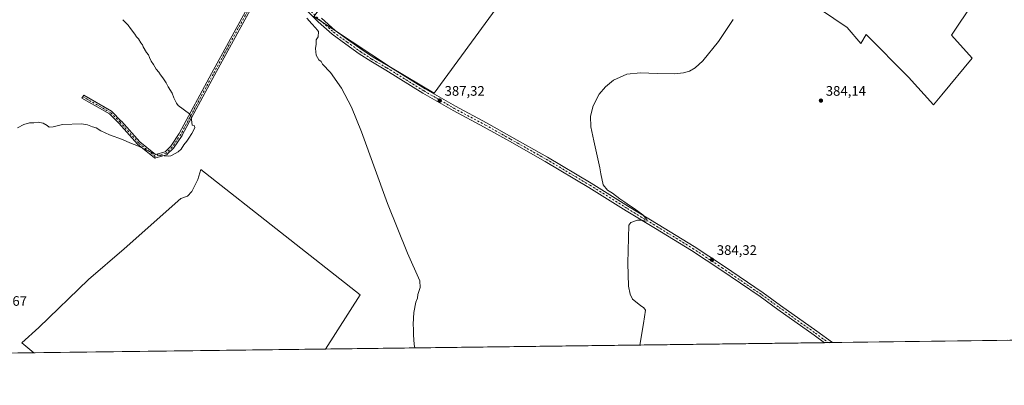
# Model space of a CAD drawing. Units: metres. Extents: x 587475 to 590947, y 4689654 to 4692011.
# Drawn here: x 589344 to 590059, y 4689654 to 4689920 of the extents above; entities that cross this region are included whole.
import ezdxf

# ---------------------------------------------------------------- set-up
doc = ezdxf.new("R2010")
doc.units = ezdxf.units.M
doc.header["$MEASUREMENT"] = 0
doc.linetypes.add('DGN Style 4', pattern=[2.638475, 1.318413, -0.659207, 0.001648, -0.659207])
for name, color, linetype, lineweight in [('Camino Cxs', 7, 'Continuous', 0), ('Camino eje', 30, 'DGN Style 4', 13), ('Comarca CxS', 21, 'Continuous', 0), ('Comunidad Autónoma CxS', 142, 'Continuous', 0), ('Cultivos herbáceos CxS', 92, 'Continuous', 0), ('Cultivos leñosos CxS', 92, 'Continuous', 0), ('Curva de nivel normal', 30, 'Continuous', 0), ('Huerta CxS', 92, 'Continuous', 0), ('Municipio CxS', 4, 'Continuous', 0), ('Pista no pavimentada Cxs', 111, 'Continuous', 0), ('Pista no pavimentada eje', 91, 'DGN Style 4', 0), ('Provincia CxS', 1, 'Continuous', 0), ('Punto de cota en terreno', 7, 'Continuous', 0), ('Rótulo de punto de cota en terreno', 7, 'Continuous', 0)]:
    doc.layers.add(name, color=color, linetype=linetype, lineweight=lineweight)
doc.styles.add('Style-Arial', font='txt')

# ---------------------------------------------------------------- blocks, each defined once
blk = doc.blocks.new('*U5')
at = {"layer": 'Cultivos herbáceos CxS', "color": 92, "linetype": 'Continuous', "lineweight": 0}
for points in [[(589566.2263, 4689680.4881, 392.1465), (589354.3917, 4689677.7843, 391.366), (589345.6065, 4689684.9877, 391.6457), (589358.1641, 4689696.0389, 392.4627), (589394.0373, 4689730.9039, 392.5212), (589420.1177, 4689753.3273, 392.4816), (589461.0799, 4689789.8243, 393.8894), (589465.9123, 4689791.4969, 394.06), (589469.2557, 4689794.8405, 394.196), (589473.6023, 4689803.5333, 394.3439), (589475.8049, 4689810.8749, 394.3939), (589591.4313, 4689719.8977, 391.5953)], [(589276.6208, 4689676.7916, 389.3864), (589236.1675, 4689676.2753, 387.644), (589246.9103, 4689688.8239, 388.9738), (589251.3923, 4689694.0591, 389.5211), (589254.904, 4689693.5249, 389.6274)]]:
    blk.add_polyline3d(points, close=True, dxfattribs=at)
blk = doc.blocks.new('*U9')
at = {"layer": 'Cultivos leñosos CxS', "color": 92, "linetype": 'Continuous', "lineweight": 0}
for points in [[(589915.3023, 4689934.1553, 383.7597), (589945.0411, 4689914.0613, 383.9992), (589955.0134, 4689902.4269, 384.3412), (589958.8491, 4689908.7809, 383.6953), (589989.7397, 4689877.8683, 383.9771), (590007.7333, 4689857.7981, 383.5753), (590013.7953, 4689865.0723, 383.3941), (590035.8653, 4689891.5555, 382.8297), (590020.95, 4689908.3767, 382.7839), (590052.3813, 4689955.5897, 380.1414)], [(590935.09, 4689697.96, 374.6955), (589566.2263, 4689680.4881, 392.1465), (589591.4313, 4689719.8977, 391.5953), (589475.8049, 4689810.8749, 394.3939), (589473.6023, 4689803.5333, 394.3439), (589469.2557, 4689794.8405, 394.196), (589465.9123, 4689791.4969, 394.06), (589461.0799, 4689789.8243, 393.8894), (589420.1177, 4689753.3273, 392.4816), (589394.0373, 4689730.9039, 392.5212), (589358.1641, 4689696.0389, 392.4627), (589345.6065, 4689684.9877, 391.6457), (589354.3917, 4689677.7843, 391.366), (589276.6208, 4689676.7916, 389.3864)]]:
    blk.add_polyline3d(points, dxfattribs=at)
blk.add_polyline3d([(589686.2637, 4690090.4809, 387.1557), (589557.8815, 4689921.9847, 388.6703), (589613.4025, 4689885.225, 387.9123), (589645.1681, 4689866.3411, 387.3868), (589768.9554, 4690035.3525, 386.0304)], close=True, dxfattribs=at)
blk = doc.blocks.new('5PATER')
at = {"layer": 'Huerta CxS', "linetype": 'Continuous', "lineweight": 0}
h = blk.add_hatch(color=51, dxfattribs=at)
edge = h.paths.add_edge_path()
edge.add_ellipse((0, 0), major_axis=(-0.11, -0.111), ratio=0.999422, start_angle=0, end_angle=360)

msp = doc.modelspace()

# ---------------------------------------------------------------- linework, layer by layer
at = {"layer": 'Camino Cxs', "color": 7, "linetype": 'Continuous', "lineweight": 0}
msp.add_polyline3d([(589514.38, 4689931.89, 390.94), (589485.63, 4689879.35, 393.73), (589462.15, 4689835.7, 395.41), (589462.13, 4689835.67, 395.41), (589462.09, 4689835.59, 395.41), (589455.8, 4689826.33, 395.4), (589455.73, 4689826.24, 395.4), (589455.66, 4689826.16, 395.39), (589451.36, 4689821.86, 395.25), (589451.28, 4689821.79, 395.24), (589451.15, 4689821.69, 395.24), (589451, 4689821.61, 395.23), (589450.85, 4689821.56, 395.23), (589442.91, 4689819.24, 394.89), (589442.72, 4689819.2, 394.89), (589442.53, 4689819.19, 394.88), (589442.34, 4689819.22, 394.88), (589442.15, 4689819.27, 394.87), (589441.98, 4689819.35, 394.87), (589441.82, 4689819.46, 394.87), (589429.9, 4689829.06, 395.11), (589429.77, 4689829.19, 395.11), (589416.23, 4689844.37, 395.57), (589409.42, 4689851.18, 395.75), (589389.39, 4689862.68, 396.07), (589390.19, 4689864.1, 396.13), (589390.64, 4689864.73, 396.16), (589410.76, 4689853.18, 395.83), (589410.93, 4689853.06, 395.81), (589411.01, 4689852.99, 395.81), (589417.95, 4689846.05, 395.66), (589418, 4689846, 395.67), (589431.5, 4689830.86, 395.24), (589442.84, 4689821.72, 395.01), (589449.88, 4689823.77, 395.17), (589453.88, 4689827.78, 395.26), (589460.07, 4689836.89, 395.29), (589483.52, 4689880.5, 393.73), (589512.3, 4689933.09, 390.88)], dxfattribs=at)
msp.add_polyline3d([(589514.38, 4689931.89, 390.94), (589485.63, 4689879.35, 393.73), (589462.15, 4689835.7, 395.41), (589462.13, 4689835.67, 395.41), (589462.09, 4689835.59, 395.41), (589455.8, 4689826.33, 395.4), (589455.73, 4689826.24, 395.4), (589455.66, 4689826.16, 395.39), (589451.36, 4689821.86, 395.25), (589451.28, 4689821.79, 395.24), (589451.15, 4689821.69, 395.24), (589451, 4689821.61, 395.23), (589450.85, 4689821.56, 395.23), (589442.91, 4689819.24, 394.89), (589442.72, 4689819.2, 394.89), (589442.53, 4689819.19, 394.88), (589442.34, 4689819.22, 394.88), (589442.15, 4689819.27, 394.87), (589441.98, 4689819.35, 394.87), (589441.82, 4689819.46, 394.87), (589429.9, 4689829.06, 395.11), (589429.77, 4689829.19, 395.11), (589416.23, 4689844.37, 395.57), (589409.42, 4689851.18, 395.75), (589389.39, 4689862.68, 396.07), (589390.19, 4689864.1, 396.13), (589390.64, 4689864.73, 396.16), (589410.76, 4689853.18, 395.83), (589410.93, 4689853.06, 395.81), (589411.01, 4689852.99, 395.81), (589417.95, 4689846.05, 395.66), (589418, 4689846, 395.67), (589431.5, 4689830.86, 395.24), (589442.84, 4689821.72, 395.01), (589449.88, 4689823.77, 395.17), (589453.88, 4689827.78, 395.26), (589460.07, 4689836.89, 395.29), (589483.52, 4689880.5, 393.73), (589512.3, 4689933.09, 390.88)], dxfattribs=at)
at = {"layer": 'Camino eje', "color": 30, "linetype": 'DGN Style 4', "lineweight": 13}
msp.add_polyline3d([(589529.49, 4689952.15, 389.18), (589520.62, 4689943.42, 390.15), (589513.35, 4689932.51, 390.9), (589484.57, 4689879.92, 393.73), (589461.09, 4689836.27, 395.35), (589454.81, 4689827.01, 395.32), (589450.51, 4689822.71, 395.19), (589442.57, 4689820.39, 394.94), (589430.67, 4689829.98, 395.17), (589417.11, 4689845.2, 395.61), (589410.16, 4689852.14, 395.77), (589389.99, 4689863.72, 396.11), (589389.98, 4689863.72, 396.11)], dxfattribs=at)
at = {"layer": 'Comarca CxS', "color": 21, "linetype": 'Continuous', "lineweight": 0, "flags": 128}
msp.add_lwpolyline([(590914.2, 4691308.06), (590935.09, 4689697.96), (587503.51, 4689654.16)], dxfattribs=at)
at = {"layer": 'Comunidad Autónoma CxS', "color": 142, "linetype": 'Continuous', "lineweight": 0, "flags": 128}
msp.add_lwpolyline([(590935.09, 4689697.96), (587503.51, 4689654.16), (587501.24, 4689835.6), (587474.62, 4691967.31), (590905.08, 4692011.09), (590906.65, 4691890.24), (590914.2, 4691308.06)], close=True, dxfattribs=at)
at = {"layer": 'Cultivos herbáceos CxS', "color": 92, "linetype": 'Continuous', "lineweight": 0, "extrusion": (-0.003684, -4.70274e-05, 0.999993), "elevation": -2000.55, "flags": 128}
msp.add_lwpolyline([(589563.67, 4689680.4), (589351.83, 4689677.7)], dxfattribs=at)
at = {"layer": 'Cultivos herbáceos CxS', "color": 92, "linetype": 'Continuous', "lineweight": 0}
msp.add_polyline3d([(589768.96, 4690035.35, 386.03), (589645.17, 4689866.34, 387.39), (589613.4, 4689885.23, 387.91), (589557.88, 4689921.98, 388.67), (589686.26, 4690090.48, 387.16)], close=True, dxfattribs=at)
for points in [[(589645.17, 4689866.34, 387.39), (589768.96, 4690035.35, 386.03), (589686.26, 4690090.48, 387.16), (589557.88, 4689921.98, 388.67), (589613.4, 4689885.23, 387.91), (589645.17, 4689866.34, 387.39)], [(589566.23, 4689680.49, 392.15), (589591.43, 4689719.9, 391.6), (589475.8, 4689810.87, 394.39), (589473.6, 4689803.53, 394.34), (589469.26, 4689794.84, 394.2), (589465.91, 4689791.5, 394.06), (589461.08, 4689789.82, 393.89), (589420.12, 4689753.33, 392.48), (589394.04, 4689730.9, 392.52), (589358.16, 4689696.04, 392.46), (589345.61, 4689684.99, 391.65), (589354.39, 4689677.78, 391.37)]]:
    msp.add_polyline3d(points, dxfattribs=at)
at = {"layer": 'Cultivos leñosos CxS', "color": 92, "linetype": 'Continuous', "lineweight": 0, "extrusion": (0.024404, 0.00031149, 0.999702), "elevation": 16240.56, "flags": 128}
msp.add_lwpolyline([(4681773.96, -649531.47), (4681773.96, -649169.04)], dxfattribs=at)
at = {"layer": 'Cultivos leñosos CxS', "color": 92, "linetype": 'Continuous', "lineweight": 0, "extrusion": (0.028551, 0.000363481, 0.999592), "elevation": 18930.95, "flags": 128}
msp.add_lwpolyline([(4681795.46, -649306.49), (4681795.46, -649303.56)], dxfattribs=at)
at = {"layer": 'Cultivos leñosos CxS', "color": 92, "linetype": 'Continuous', "lineweight": 0, "extrusion": (0.043537, 0.000557229, 0.999052), "elevation": 28679.71, "flags": 128}
msp.add_lwpolyline([(4681751.12, -649271.76), (4681751.12, -649268.83)], dxfattribs=at)
at = {"layer": 'Cultivos leñosos CxS', "color": 92, "linetype": 'Continuous', "lineweight": 0, "extrusion": (0.00703, 8.97359e-05, 0.999975), "elevation": 4951.38, "flags": 128}
msp.add_lwpolyline([(590044.31, 4689686.39), (589917.1, 4689684.76)], dxfattribs=at)
at = {"layer": 'Cultivos leñosos CxS', "color": 92, "linetype": 'Continuous', "lineweight": 0, "extrusion": (-0.025441, -0.000324701, 0.999676), "elevation": -16125.02, "flags": 128}
msp.add_lwpolyline([(-4681774.47, 648956.3), (-4681774.47, 648878.49)], dxfattribs=at)
at = {"layer": 'Cultivos leñosos CxS', "color": 92, "linetype": 'Continuous', "lineweight": 0}
msp.add_polyline3d([(590104.3, 4690106.35, 375.69), (590125.44, 4690084.47, 375.74), (590124.86, 4690084.18, 375.8), (590116.14, 4690059.68, 376.31), (590113.62, 4690056.37, 376.47), (590245.32, 4689945.21, 375.71), (590210.18, 4689902.45, 377.81), (590088.49, 4690006.59, 377.78), (590082.49, 4689998.45, 378.11), (590065.61, 4689978.02, 379.14), (590052.38, 4689955.59, 380.14), (590020.95, 4689908.38, 382.78), (590035.87, 4689891.56, 382.83), (590013.8, 4689865.07, 383.39), (590007.73, 4689857.8, 383.58), (589989.74, 4689877.87, 383.98), (589958.85, 4689908.78, 383.7), (589955.01, 4689902.43, 384.34), (589945.04, 4689914.06, 384), (589915.3, 4689934.16, 383.76), (590056.81, 4690146.04, 376.61), (590074.4, 4690138.44, 375.97), (590092.82, 4690127.83, 375.36), (590096.92, 4690113.99, 375.77)], close=True, dxfattribs=at)
for points in [[(589645.17, 4689866.34, 387.39), (589768.96, 4690035.35, 386.03), (589686.26, 4690090.48, 387.16), (589557.88, 4689921.98, 388.67), (589613.4, 4689885.23, 387.91), (589645.17, 4689866.34, 387.39)], [(589915.3, 4689934.16, 383.76), (589945.04, 4689914.06, 384), (589955.01, 4689902.43, 384.34), (589958.85, 4689908.78, 383.7), (589989.74, 4689877.87, 383.98), (590007.73, 4689857.8, 383.58), (590013.8, 4689865.07, 383.39), (590035.87, 4689891.56, 382.83), (590020.95, 4689908.38, 382.78), (590052.38, 4689955.59, 380.14), (590065.61, 4689978.02, 379.14), (590082.49, 4689998.45, 378.11), (590088.49, 4690006.59, 377.78), (590210.18, 4689902.45, 377.81), (590245.32, 4689945.21, 375.71), (590113.62, 4690056.37, 376.47), (590116.14, 4690059.68, 376.31), (590124.86, 4690084.18, 375.8), (590125.44, 4690084.47, 375.74)], [(589915.3, 4689934.16, 383.76), (589945.04, 4689914.06, 384), (589955.01, 4689902.43, 384.34), (589958.85, 4689908.78, 383.7), (589989.74, 4689877.87, 383.98), (590007.73, 4689857.8, 383.58), (590013.8, 4689865.07, 383.39), (590035.87, 4689891.56, 382.83), (590020.95, 4689908.38, 382.78), (590052.38, 4689955.59, 380.14), (590065.61, 4689978.02, 379.14), (590082.49, 4689998.45, 378.11), (590088.49, 4690006.59, 377.78), (590210.18, 4689902.45, 377.81), (590245.32, 4689945.21, 375.71), (590113.62, 4690056.37, 376.47), (590116.14, 4690059.68, 376.31), (590124.86, 4690084.18, 375.8), (590125.44, 4690084.47, 375.74)], [(589566.23, 4689680.49, 392.15), (589591.43, 4689719.9, 391.6), (589475.8, 4689810.87, 394.39), (589473.6, 4689803.53, 394.34), (589469.26, 4689794.84, 394.2), (589465.91, 4689791.5, 394.06), (589461.08, 4689789.82, 393.89), (589420.12, 4689753.33, 392.48), (589394.04, 4689730.9, 392.52), (589358.16, 4689696.04, 392.46), (589345.61, 4689684.99, 391.65), (589354.39, 4689677.78, 391.37)]]:
    msp.add_polyline3d(points, dxfattribs=at)
at = {"layer": 'Curva de nivel normal', "color": 30, "linetype": 'Continuous', "lineweight": 0, "flags": 128}
for points, elevation in [([(589631.04, 4689681.32), (589630.61, 4689683.73), (589630.1, 4689690.88), (589630.26, 4689694.63), (589629.97, 4689698.61), (589630.43, 4689707.08), (589631.92, 4689714.41), (589633.01, 4689717.41), (589633.39, 4689720.08), (589635.07, 4689725.08), (589634.65, 4689729.89), (589625.87, 4689750.08), (589611.24, 4689786.08), (589592.49, 4689838.3), (589585.17, 4689856.14), (589577.89, 4689869.86), (589569.96, 4689881.37), (589563.96, 4689887.35), (589562.98, 4689889.16), (589561.32, 4689890.56), (589559.52, 4689893.84), (589558.86, 4689898.78), (589559.4, 4689901.96), (589559.56, 4689905.1), (589560.85, 4689907.27), (589561.17, 4689911.06), (589560.19, 4689912.2), (589559.05, 4689913.76), (589556.28, 4689916.51), (589552.67, 4689920.75)], 390), ([(589342.58, 4689841.12), (589347.16, 4689843.54), (589351.24, 4689844.63), (589354.55, 4689844.82), (589357.58, 4689845.14), (589361.24, 4689844.41), (589364.23, 4689842.79), (589365.58, 4689841.61), (589368.36, 4689841.85), (589375.35, 4689843.6), (589389.02, 4689843.94), (589393.35, 4689843.18), (589397.04, 4689841.74), (589399.68, 4689841.05), (589403.14, 4689838.85), (589409.35, 4689836.06), (589418.86, 4689832.57), (589424.16, 4689830.2), (589430.47, 4689827.85), (589441.26, 4689822.55), (589446.05, 4689821.05), (589452.28, 4689820.48), (589453.81, 4689820.71), (589457.01, 4689822.54), (589459.34, 4689823.6), (589461.34, 4689825.5), (589463.44, 4689828.71), (589465.61, 4689831.31), (589466.97, 4689833.61), (589469.29, 4689837), (589471.28, 4689841.07), (589471.08, 4689842.46), (589469.5, 4689843.08), (589468.73, 4689849), (589467.42, 4689851.26), (589459.27, 4689857.31), (589457.94, 4689858.93), (589456.05, 4689862.88), (589454.9, 4689866.23), (589451.99, 4689870.76), (589450.52, 4689873.8), (589448.09, 4689877.39), (589446.3, 4689879.48), (589445.21, 4689881.45), (589443.36, 4689883.73), (589441.38, 4689887.05), (589439.64, 4689889.52), (589438.38, 4689892.05), (589437.74, 4689893.98), (589436.21, 4689895.72), (589433.8, 4689899.84), (589433.39, 4689901.43), (589432.21, 4689902.91), (589430.41, 4689905.77), (589429.09, 4689907.12), (589427.81, 4689909.17), (589424.6, 4689913.29), (589422.97, 4689915.66), (589420.6, 4689917.96), (589419.18, 4689919.62)], 395), ([(589794.5, 4689683.4), (589797.18, 4689698.97), (589798.54, 4689708.62), (589797.49, 4689710.5), (589794.92, 4689712.13), (589789.3, 4689716.72), (589787.51, 4689720.22), (589786.27, 4689726.02), (589785.85, 4689742.94), (589786.46, 4689770.41), (589788.09, 4689772.34), (589792.74, 4689774.04), (589796.1, 4689774.07), (589798.63, 4689773.32), (589799.76, 4689773.48), (589799.62, 4689774.6), (589796.6, 4689777.88), (589790.37, 4689782.59), (589786.96, 4689784.65), (589783.56, 4689787.16), (589780.02, 4689789.48), (589774.76, 4689793.54), (589771.11, 4689795.93), (589767.78, 4689799.7), (589766.24, 4689807.78), (589765.52, 4689812.15), (589761.06, 4689831.77), (589758.96, 4689841.79), (589758.77, 4689849.49), (589760.53, 4689857), (589765.04, 4689865.46), (589769.62, 4689870.87), (589775.47, 4689875.68), (589785.04, 4689880.04), (589794.91, 4689880.97), (589807.14, 4689880.48), (589820.04, 4689880.26), (589826.18, 4689880.92), (589830.53, 4689882.29), (589834.73, 4689884.76), (589840.28, 4689889.78), (589851.72, 4689903.8), (589862.24, 4689919.73)], 385)]:
    msp.add_lwpolyline(points, dxfattribs=dict(at, elevation=elevation))
at = {"layer": 'Municipio CxS', "color": 4, "linetype": 'Continuous', "lineweight": 0, "flags": 128}
msp.add_lwpolyline([(590914.2, 4691308.06), (590935.09, 4689697.96), (587503.51, 4689654.16)], dxfattribs=at)
at = {"layer": 'Pista no pavimentada Cxs', "color": 111, "linetype": 'Continuous', "lineweight": 0, "extrusion": (0.037324, 0.00047644, 0.999303), "elevation": 24635.99, "flags": 128}
msp.add_lwpolyline([(4681773.29, -649277.89), (4681773.29, -649272.02)], dxfattribs=at)
at = {"layer": 'Pista no pavimentada Cxs', "color": 111, "linetype": 'Continuous', "lineweight": 0}
for points in [[(589928.51, 4689685.11, 383.35), (589921.03, 4689690.53, 383.41), (589894.65, 4689709.29, 383.74), (589881.97, 4689718.54, 383.92), (589853.29, 4689737.97, 384.23), (589832.03, 4689752.1, 384.57), (589806, 4689767.96, 384.9), (589784.56, 4689780.93, 385.11), (589757.45, 4689797.86, 385.54), (589725.73, 4689816.75, 386.28), (589699.82, 4689831.3, 386.82), (589681.58, 4689841.6, 387.03), (589658.95, 4689853.65, 387.29), (589636.94, 4689866.38, 387.62), (589609.95, 4689883.05, 388.07), (589599.08, 4689889.41, 388.23), (589590.81, 4689894.88, 388.34), (589580.99, 4689901.91, 388.42), (589570.99, 4689909.11, 388.67), (589560.97, 4689918.06, 388.73), (589550.74, 4689928.16, 388.89), (589535.39, 4689943.77, 389.02), (589531.11, 4689948.06, 388.91)], [(589563.37, 4689920.62, 388.59), (589573.19, 4689911.84, 388.51), (589583.03, 4689904.75, 388.39), (589592.77, 4689897.78, 388.16), (589600.93, 4689892.38, 388.04), (589611.75, 4689886.05, 387.99), (589638.74, 4689869.38, 387.48), (589660.65, 4689856.71, 387.12), (589683.26, 4689844.67, 386.8), (589701.54, 4689834.35, 386.52), (589727.48, 4689819.78, 386.19), (589759.27, 4689800.84, 385.42), (589786.39, 4689783.91, 384.99), (589807.82, 4689770.95, 384.94), (589833.91, 4689755.05, 384.36), (589855.24, 4689740.88, 384.09), (589883.98, 4689721.41, 383.73), (589896.7, 4689712.13, 383.65), (589923.08, 4689693.38, 383.3), (589934.37, 4689685.19, 383.13), (589928.51, 4689685.11, 383.35), (589921.03, 4689690.53, 383.41), (589894.65, 4689709.29, 383.74), (589881.97, 4689718.54, 383.92), (589853.29, 4689737.97, 384.23), (589832.03, 4689752.1, 384.57), (589806, 4689767.96, 384.9), (589784.56, 4689780.93, 385.11), (589757.45, 4689797.86, 385.54), (589725.73, 4689816.75, 386.28), (589699.82, 4689831.3, 386.82), (589681.58, 4689841.6, 387.03), (589658.95, 4689853.65, 387.29), (589636.94, 4689866.38, 387.62), (589609.95, 4689883.05, 388.07), (589599.08, 4689889.41, 388.23), (589590.81, 4689894.88, 388.34), (589580.99, 4689901.91, 388.42), (589570.99, 4689909.11, 388.67), (589560.97, 4689918.06, 388.73), (589550.74, 4689928.16, 388.89)], [(589563.37, 4689920.62, 388.59), (589573.19, 4689911.84, 388.51), (589583.03, 4689904.75, 388.39), (589592.77, 4689897.78, 388.16), (589600.93, 4689892.38, 388.04), (589611.75, 4689886.05, 387.99), (589638.74, 4689869.38, 387.48), (589660.65, 4689856.71, 387.12), (589683.26, 4689844.67, 386.8), (589701.54, 4689834.35, 386.52), (589727.48, 4689819.78, 386.19), (589759.27, 4689800.84, 385.42), (589786.39, 4689783.91, 384.99), (589807.82, 4689770.95, 384.94), (589833.91, 4689755.05, 384.36), (589855.24, 4689740.88, 384.09), (589883.98, 4689721.41, 383.73), (589896.7, 4689712.13, 383.65), (589923.08, 4689693.38, 383.3), (589934.37, 4689685.19, 383.13)]]:
    msp.add_polyline3d(points, dxfattribs=at)
at = {"layer": 'Pista no pavimentada eje', "color": 91, "linetype": 'DGN Style 4', "lineweight": 0}
msp.add_polyline3d([(589551.98, 4689929.39, 388.73), (589562.17, 4689919.34, 388.6), (589572.09, 4689910.48, 388.54), (589582.01, 4689903.33, 388.35), (589591.8, 4689896.32, 388.22), (589600, 4689890.9, 388.12), (589610.85, 4689884.55, 388.02), (589637.84, 4689867.88, 387.5), (589659.8, 4689855.18, 387.2), (589682.42, 4689843.14, 386.91), (589700.68, 4689832.82, 386.64), (589726.61, 4689818.27, 386.24), (589758.36, 4689799.35, 385.49), (589785.48, 4689782.42, 385.09), (589806.91, 4689769.45, 384.93), (589832.97, 4689753.58, 384.47), (589854.27, 4689739.42, 384.17), (589882.98, 4689719.98, 383.84), (589895.68, 4689710.71, 383.71), (589922.06, 4689691.96, 383.39), (589931.44, 4689685.15, 383.26)], dxfattribs=at)
at = {"layer": 'Provincia CxS', "color": 1, "linetype": 'Continuous', "lineweight": 0, "flags": 128}
msp.add_lwpolyline([(590935.09, 4689697.96), (587503.51, 4689654.16), (587501.24, 4689835.6), (587474.62, 4691967.31), (590905.08, 4692011.09), (590906.65, 4691890.24), (590914.2, 4691308.06)], close=True, dxfattribs=at)

# ---------------------------------------------------------------- block references
at = {"layer": 'Cultivos herbáceos CxS', "color": 92, "linetype": 'Continuous', "lineweight": 0}
msp.add_blockref('*U5', (0, 0), dxfattribs=at)
at = {"layer": 'Cultivos leñosos CxS', "color": 92, "linetype": 'Continuous', "lineweight": 0}
msp.add_blockref('*U9', (0, 0), dxfattribs=at)
at = {"layer": 'Punto de cota en terreno', "color": 7, "linetype": 'Continuous', "lineweight": 0, "xscale": 10, "yscale": 10, "zscale": 10}
for p in [(589649.19, 4689860.87, 387.32), (589926.03, 4689860.87, 384.14), (589846.88, 4689745.31, 384.32)]:
    msp.add_blockref('5PATER', p, dxfattribs=at)

# ---------------------------------------------------------------- texts
at = {"layer": 'Rótulo de punto de cota en terreno', "color": 7, "linetype": 'Continuous', "lineweight": 0, "style": 'Style-Arial'}
for s, p in [('387,32', (589652.72, 4689864.4)), ('384,14', (589929.56, 4689864.4)), ('384,32', (589850.41, 4689748.84)), ('392,67', (589320.31, 4689711.86))]:
    msp.add_text(s, height=7, dxfattribs=at).set_placement(p)

doc.saveas('drawing.dxf')
